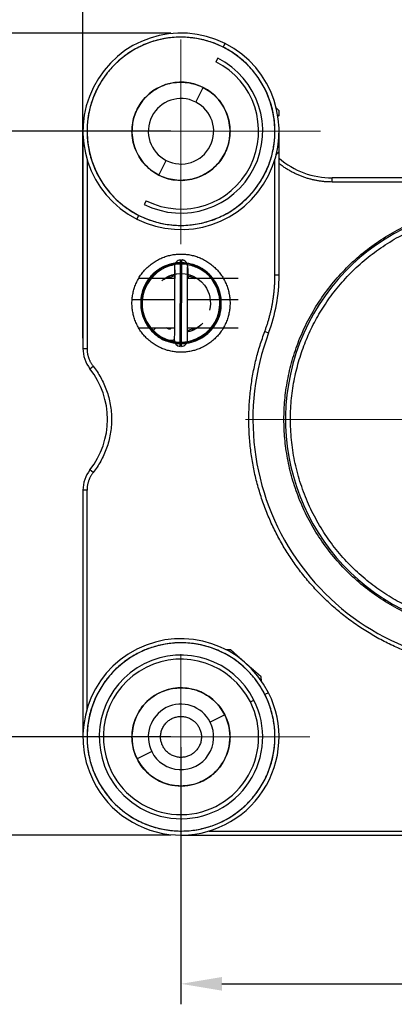
# Model space of a CAD drawing. Units: millimetres. Extents: x 11673 to 11970, y -7557 to -7347.
# Drawn here: x 11734 to 11757, y -7438 to -7378 of the extents above; entities that cross this region are included whole.
import ezdxf

# ---------------------------------------------------------------- set-up
doc = ezdxf.new("R2010")
doc.units = ezdxf.units.MM
doc.header["$LTSCALE"] = 10
doc.header["$PDMODE"] = 34
doc.linetypes.add('CENTER', pattern=[2, 1.25, -0.25, 0.25, -0.25])
doc.layers.add('1轮廓实线层', color=7, linetype='Continuous')
doc.layers.add('3中心线层', color=1, linetype='CENTER', lineweight=9)
doc.layers.add('7标注层', color=4, linetype='Continuous', lineweight=5)
doc.styles.add('TH-GBD2M', font='calibri.ttf', dxfattribs={"width": 0.8, "height": 2.5})
doc.dimstyles.new('ISO-25', dxfattribs={"dimtxt": 2.5, "dimasz": 2.5, "dimexe": 1.25, "dimexo": 0.625, "dimtad": 1, "dimtoh": 1, "dimtxsty": 'TH-GBD2M', "dimcen": 2.5, "dimadec": 0, "dimazin": 0, "dimtfac": 1, "dimtmove": 0, "dimatfit": 3, "dimfxl": 1, "dimarcsym": 0})

# ---------------------------------------------------------------- blocks, each defined once
blk = doc.blocks.new('*D55')
at = {"layer": '7标注层', "color": 0, "lineweight": -2, "transparency": 16777216}
for p, q in [((11743.366, -7384.64), (11726.002, -7384.64)), ((11727.252, -7387.14), (11727.252, -7419.14)), ((11743.366, -7421.64), (11726.002, -7421.64))]:
    blk.add_line(p, q, dxfattribs=at)
at = {"layer": '7标注层', "color": 0, "transparency": 16777216}
for points in [[(11726.835, -7387.14), (11727.668, -7387.14), (11727.252, -7384.64)], [(11726.835, -7419.14), (11727.668, -7419.14), (11727.252, -7421.64)]]:
    blk.add_solid(points, dxfattribs=at)
at = {"layer": 'Defpoints', "color": 0, "transparency": 16777216}
for p in [(11743.991, -7384.64), (11727.252, -7421.64), (11743.991, -7421.64)]:
    blk.add_point(p, dxfattribs=at)
at = {"layer": '7标注层', "color": 0, "transparency": 16777216, "insert": (11725.346, -7403.14), "char_height": 2.5, "attachment_point": 5, "rotation": 90, "style": 'TH-GBD2M'}
blk.add_mtext('37', dxfattribs=at)
blk = doc.blocks.new('*D56')
at = {"layer": '7标注层', "color": 0, "lineweight": -2, "transparency": 16777216}
for p, q in [((11743.991, -7422.265), (11743.991, -7437.976)), ((11780.991, -7422.265), (11780.991, -7437.976)), ((11746.491, -7436.726), (11778.491, -7436.726))]:
    blk.add_line(p, q, dxfattribs=at)
at = {"layer": '7标注层', "color": 0, "transparency": 16777216}
for points in [[(11746.491, -7436.309), (11746.491, -7437.142), (11743.991, -7436.726)], [(11778.491, -7436.309), (11778.491, -7437.142), (11780.991, -7436.726)]]:
    blk.add_solid(points, dxfattribs=at)
at = {"layer": 'Defpoints', "color": 0, "transparency": 16777216}
for p in [(11743.991, -7421.64), (11780.991, -7421.64), (11780.991, -7436.726)]:
    blk.add_point(p, dxfattribs=at)
at = {"layer": '7标注层', "color": 0, "transparency": 16777216, "insert": (11762.491, -7434.82), "char_height": 2.5, "attachment_point": 5, "style": 'TH-GBD2M'}
blk.add_mtext('37', dxfattribs=at)
blk = doc.blocks.new('*D57')
at = {"layer": '7标注层', "color": 0, "lineweight": -2, "transparency": 16777216}
for p, q in [((11737.991, -7397.285), (11737.991, -7372.727)), ((11763.391, -7401.624), (11763.391, -7372.727)), ((11760.891, -7373.977), (11740.491, -7373.977))]:
    blk.add_line(p, q, dxfattribs=at)
at = {"layer": '7标注层', "color": 0, "transparency": 16777216}
for points in [[(11740.491, -7373.56), (11740.491, -7374.394), (11737.991, -7373.977)], [(11760.891, -7373.56), (11760.891, -7374.394), (11763.391, -7373.977)]]:
    blk.add_solid(points, dxfattribs=at)
at = {"layer": 'Defpoints', "color": 0, "transparency": 16777216}
for p in [(11737.991, -7373.977), (11737.991, -7397.91), (11763.391, -7402.249)]:
    blk.add_point(p, dxfattribs=at)
at = {"layer": '7标注层', "color": 0, "transparency": 16777216, "insert": (11750.691, -7371.811), "char_height": 2.5, "attachment_point": 5, "style": 'TH-GBD2M'}
blk.add_mtext('25,4', dxfattribs=at)
blk = doc.blocks.new('*D61')
at = {"layer": '7标注层', "color": 0, "lineweight": -2, "transparency": 16777216}
for p, q in [((11743.366, -7378.64), (11714.741, -7378.64)), ((11715.991, -7381.14), (11715.991, -7425.14)), ((11743.366, -7427.64), (11714.741, -7427.64))]:
    blk.add_line(p, q, dxfattribs=at)
at = {"layer": '7标注层', "color": 0, "transparency": 16777216}
for points in [[(11715.575, -7381.14), (11716.408, -7381.14), (11715.991, -7378.64)], [(11715.575, -7425.14), (11716.408, -7425.14), (11715.991, -7427.64)]]:
    blk.add_solid(points, dxfattribs=at)
at = {"layer": 'Defpoints', "color": 0, "transparency": 16777216}
for p in [(11743.991, -7378.64), (11715.991, -7427.64), (11743.991, -7427.64)]:
    blk.add_point(p, dxfattribs=at)
at = {"layer": '7标注层', "color": 0, "transparency": 16777216, "insert": (11714.086, -7403.14), "char_height": 2.5, "attachment_point": 5, "rotation": 90, "style": 'TH-GBD2M'}
blk.add_mtext('49', dxfattribs=at)

msp = doc.modelspace()

# ---------------------------------------------------------------- linework, layer by layer
at = {"layer": '1轮廓实线层', "linetype": 'Continuous', "lineweight": -3}
for p, q in [((11746.575, -7379.503), (11746.687, -7379.28)), ((11746.575, -7379.503), (11746.687, -7379.28)), ((11746.238, -7380.173), (11746.125, -7380.397)), ((11746.238, -7380.173), (11746.125, -7380.397)), ((11744.89, -7382.853), (11745.339, -7381.96)), ((11744.89, -7382.853), (11745.339, -7381.96)), ((11749.905, -7383.626), (11749.991, -7383.692)), ((11737.991, -7384.64), (11737.991, -7397.91)), ((11749.991, -7393.44), (11749.991, -7385.922)), ((11738.241, -7386.354), (11738.241, -7397.91)), ((11742.644, -7387.32), (11743.093, -7386.427)), ((11742.644, -7387.32), (11743.093, -7386.427)), ((11749.741, -7393.44), (11749.741, -7386.354)), ((11763.391, -7387.49), (11753.245, -7387.49)), ((11753.245, -7387.74), (11753.245, -7387.49)), ((11763.391, -7387.74), (11753.245, -7387.74)), ((11741.857, -7388.884), (11741.745, -7389.107)), ((11741.857, -7388.884), (11741.745, -7389.107)), ((11741.296, -7390.001), (11741.408, -7389.777)), ((11741.296, -7390.001), (11741.408, -7389.777)), ((11743.946, -7397.788), (11743.966, -7392.492)), ((11744.016, -7397.789), (11744.037, -7392.492)), ((11743.601, -7392.906), (11743.601, -7392.906)), ((11743.999, -7393.29), (11743.984, -7396.99)), ((11744.399, -7392.925), (11744.399, -7392.927)), ((11737.991, -7393.89), (11737.99, -7393.892)), ((11749.991, -7393.44), (11749.741, -7393.44)), ((11741.012, -7394.914), (11743.592, -7394.914)), ((11744.392, -7394.914), (11747.491, -7394.914)), ((11737.99, -7396.389), (11737.991, -7396.39)), ((11749.117, -7396.872), (11749.351, -7396.96)), ((11737.991, -7397.91), (11738.241, -7397.91)), ((11738.42, -7399.147), (11738.616, -7398.993)), ((11738.616, -7405.488), (11738.42, -7405.333)), ((11737.991, -7406.57), (11737.991, -7421.64)), ((11738.241, -7406.57), (11737.991, -7406.57)), ((11738.241, -7419.926), (11738.241, -7406.57)), ((11737.991, -7415.342), (11737.99, -7415.343)), ((11737.991, -7415.691), (11737.99, -7415.69)), ((11747.141, -7416.533), (11747.247, -7416.512)), ((11737.99, -7417.49), (11737.991, -7417.489)), ((11737.99, -7417.837), (11737.991, -7417.839)), ((11749.352, -7418.945), (11749.128, -7419.057)), ((11749.352, -7418.945), (11749.128, -7419.057)), ((11748.235, -7419.506), (11748.458, -7419.394)), ((11748.235, -7419.506), (11748.458, -7419.394)), ((11746.672, -7420.292), (11745.778, -7420.742)), ((11746.672, -7420.292), (11745.778, -7420.742)), ((11742.205, -7422.539), (11741.311, -7422.988)), ((11742.205, -7422.539), (11741.311, -7422.988)), ((11745.705, -7427.39), (11759.061, -7427.39)), ((11743.991, -7427.64), (11759.061, -7427.64))]:
    msp.add_line(p, q, dxfattribs=at)
for centre, radius, start, end in [((11743.991, -7384.64), 6, 63.304, 243.304), ((11743.991, -7384.64), 6, 63.304, 243.304), ((11743.991, -7384.64), 5.75, 63.304, 243.304), ((11743.991, -7384.64), 6, 243.304, 63.304), ((11743.991, -7384.64), 6, 243.304, 63.304), ((11743.991, -7384.64), 5.75, 243.304, 63.304), ((11743.991, -7384.64), 5, 243.304, 63.304), ((11743.991, -7384.64), 4.75, 243.304, 63.304), ((11743.991, -7384.64), 3, 63.304, 243.304), ((11743.991, -7384.64), 3, 243.304, 63.304), ((11743.991, -7384.64), 2, 63.304, 243.304), ((11743.991, -7384.64), 2, 63.304, 243.304), ((11743.991, -7384.64), 2, 243.304, 63.304), ((11743.991, -7384.64), 2, 243.304, 63.304), ((11753.245, -7382.49), 5, 229.40561, 270), ((11763.391, -7402.24), 13, 66.10713, 246.10713), ((11744, -7392.89), 0.4, 94.85281, 186.67775), ((11739.991, -7393.44), 10, 339.39031, 0), ((11743.982, -7397.39), 0.4, 177.2389, 264.6936), ((11743.982, -7397.39), 0.4, 84.69236, 89.77321), ((11743.982, -7397.39), 0.4, 274.85281, 4.87122), ((11763.391, -7402.24), 15, 159.39031, 270), ((11739.991, -7397.91), 2, 180, 218.21321), ((11734.491, -7402.24), 5, 321.78679, 38.21321), ((11739.991, -7406.57), 2, 141.78679, 180), ((11743.991, -7421.64), 6, 26.696, 206.696), ((11743.991, -7421.64), 6, 26.696, 206.696), ((11743.991, -7421.64), 5.75, 26.696, 206.696), ((11743.991, -7421.64), 5, 26.696, 206.696), ((11743.991, -7421.64), 4.75, 26.696, 206.696), ((11743.991, -7421.64), 6, 206.696, 26.696), ((11743.991, -7421.64), 6, 206.696, 26.696), ((11743.991, -7421.64), 5.75, 206.696, 26.696), ((11743.991, -7421.64), 3, 26.696, 206.696), ((11743.991, -7421.64), 5, 206.696, 26.696), ((11743.991, -7421.64), 4.75, 206.696, 26.696), ((11743.991, -7421.64), 2, 26.696, 206.696), ((11743.991, -7421.64), 2, 26.696, 206.696), ((11743.991, -7421.64), 3, 206.696, 26.696), ((11743.991, -7421.64), 2, 206.696, 26.696), ((11743.991, -7421.64), 2, 206.696, 26.696)]:
    msp.add_arc(centre, radius, start, end, dxfattribs=at)
for points, knots in [([(11741.408, -7389.777), (11741.159, -7389.652), (11740.667, -7389.358), (11739.988, -7388.8), (11739.382, -7388.119), (11738.879, -7387.328), (11738.507, -7386.454), (11738.285, -7385.531), (11738.217, -7384.597), (11738.297, -7383.688), (11738.51, -7382.835), (11738.836, -7382.048), (11739.274, -7381.316), (11739.831, -7380.637), (11740.513, -7380.03), (11741.304, -7379.528), (11742.177, -7379.156), (11743.1, -7378.933), (11744.035, -7378.865), (11744.944, -7378.946), (11745.796, -7379.158), (11746.584, -7379.485), (11747.316, -7379.922), (11747.994, -7380.48), (11748.601, -7381.162), (11749.104, -7381.952), (11749.475, -7382.826), (11749.698, -7383.749), (11749.766, -7384.684), (11749.686, -7385.593), (11749.473, -7386.445), (11749.147, -7387.233), (11748.709, -7387.964), (11748.152, -7388.643), (11747.47, -7389.25), (11746.679, -7389.753), (11745.805, -7390.124), (11744.882, -7390.347), (11743.948, -7390.415), (11743.039, -7390.334), (11742.187, -7390.122), (11741.657, -7389.902), (11741.408, -7389.777)], [0, 0, 0, 0, 0.02315, 0.047467, 0.07274, 0.098693, 0.125, 0.151307, 0.17726, 0.202533, 0.22685, 0.25, 0.27315, 0.297467, 0.32274, 0.348693, 0.375, 0.401307, 0.42726, 0.452533, 0.47685, 0.5, 0.52315, 0.547467, 0.57274, 0.598693, 0.625, 0.651307, 0.67726, 0.702533, 0.72685, 0.75, 0.77315, 0.797467, 0.82274, 0.848693, 0.875, 0.901307, 0.92726, 0.952533, 0.97685, 1, 1, 1, 1]), ([(11742.644, -7387.32), (11742.788, -7387.393), (11743.098, -7387.519), (11743.599, -7387.63), (11744.132, -7387.653), (11744.673, -7387.579), (11745.197, -7387.406), (11745.676, -7387.143), (11746.089, -7386.806), (11746.425, -7386.418), (11746.683, -7385.994), (11746.87, -7385.534), (11746.981, -7385.033), (11747.004, -7384.5), (11746.93, -7383.958), (11746.757, -7383.435), (11746.494, -7382.956), (11746.157, -7382.542), (11745.769, -7382.207), (11745.345, -7381.948), (11744.885, -7381.762), (11744.384, -7381.651), (11743.851, -7381.627), (11743.31, -7381.701), (11742.786, -7381.875), (11742.307, -7382.138), (11741.893, -7382.474), (11741.558, -7382.862), (11741.299, -7383.287), (11741.113, -7383.747), (11741.002, -7384.248), (11740.978, -7384.78), (11741.053, -7385.322), (11741.226, -7385.845), (11741.489, -7386.324), (11741.826, -7386.738), (11742.213, -7387.074), (11742.499, -7387.248), (11742.644, -7387.32)], [0, 0, 0, 0, 0.025798, 0.053011, 0.081332, 0.110362, 0.139638, 0.168668, 0.196989, 0.224202, 0.25, 0.275798, 0.303011, 0.331332, 0.360362, 0.389638, 0.418668, 0.446989, 0.474202, 0.5, 0.525798, 0.553011, 0.581332, 0.610362, 0.639638, 0.668668, 0.696989, 0.724202, 0.75, 0.775798, 0.803011, 0.831332, 0.860362, 0.889638, 0.918668, 0.946989, 0.974202, 1, 1, 1, 1]), ([(11745.726, -7396.896), (11745.898, -7396.729), (11746.16, -7396.393), (11746.398, -7395.83), (11746.472, -7395.304), (11746.434, -7394.828), (11746.318, -7394.409), (11746.11, -7393.954), (11745.795, -7393.517), (11745.361, -7393.13), (11744.898, -7392.859), (11744.382, -7392.693), (11743.824, -7392.654), (11743.263, -7392.762), (11742.739, -7393.004), (11742.283, -7393.353), (11741.915, -7393.79), (11741.652, -7394.293), (11741.519, -7394.844), (11741.528, -7395.411), (11741.663, -7395.964), (11741.912, -7396.477), (11742.264, -7396.926), (11742.712, -7397.278), (11743.229, -7397.507), (11743.781, -7397.613), (11744.342, -7397.597), (11744.889, -7397.458), (11745.395, -7397.198), (11745.826, -7396.822), (11746.153, -7396.352), (11746.368, -7395.825), (11746.466, -7395.267), (11746.441, -7394.703), (11746.282, -7394.162), (11745.991, -7393.677), (11745.599, -7393.266), (11745.128, -7392.945), (11744.599, -7392.731), (11744.037, -7392.649), (11743.476, -7392.708), (11742.945, -7392.889), (11742.466, -7393.182), (11742.06, -7393.575), (11741.75, -7394.053), (11741.563, -7394.595), (11741.513, -7395.164), (11741.587, -7395.726), (11741.779, -7396.256), (11742.079, -7396.731), (11742.482, -7397.122), (11742.975, -7397.398), (11743.521, -7397.56), (11744.09, -7397.606), (11744.654, -7397.531), (11745.182, -7397.329), (11745.639, -7397.001), (11746.009, -7396.579), (11746.281, -7396.085), (11746.441, -7395.542), (11746.476, -7394.973), (11746.372, -7394.411), (11746.137, -7393.892), (11745.796, -7393.443), (11745.369, -7393.079), (11744.874, -7392.816), (11744.33, -7392.672), (11743.764, -7392.671), (11743.21, -7392.799), (11742.694, -7393.041), (11742.241, -7393.384), (11741.879, -7393.818), (11741.642, -7394.328), (11741.529, -7394.879), (11741.536, -7395.444), (11741.665, -7395.997), (11741.912, -7396.51), (11742.278, -7396.947), (11742.733, -7397.283), (11743.247, -7397.507), (11743.797, -7397.615), (11744.358, -7397.6), (11744.904, -7397.458), (11745.401, -7397.185), (11745.823, -7396.806), (11746.153, -7396.345), (11746.377, -7395.826), (11746.479, -7395.269), (11746.44, -7394.705), (11746.268, -7394.166), (11745.985, -7393.677), (11745.604, -7393.258), (11745.141, -7392.933), (11744.613, -7392.729), (11744.056, -7392.657), (11743.498, -7392.709), (11742.964, -7392.881), (11742.478, -7393.166), (11742.067, -7393.558), (11741.763, -7394.04), (11741.58, -7394.577), (11741.518, -7395.139), (11741.575, -7395.698), (11741.753, -7396.229), (11742.055, -7396.702), (11742.467, -7397.087), (11742.955, -7397.377), (11743.494, -7397.56), (11744.056, -7397.624), (11744.614, -7397.552), (11745.135, -7397.344), (11745.597, -7397.025), (11745.982, -7396.613), (11746.271, -7396.126), (11746.443, -7395.583), (11746.476, -7395.016), (11746.378, -7394.46), (11746.162, -7393.942), (11745.84, -7393.484), (11745.426, -7393.106), (11744.932, -7392.835), (11744.384, -7392.693), (11743.818, -7392.676), (11743.26, -7392.777), (11742.739, -7392.994), (11742.283, -7393.326), (11741.926, -7393.762), (11741.676, -7394.267), (11741.539, -7394.815), (11741.521, -7395.38), (11741.631, -7395.936), (11741.874, -7396.446), (11742.225, -7396.885), (11742.661, -7397.234), (11743.164, -7397.482), (11743.712, -7397.613), (11744.28, -7397.614), (11744.831, -7397.475), (11745.335, -7397.217), (11745.771, -7396.86), (11746.119, -7396.42), (11746.36, -7395.915), (11746.464, -7395.363), (11746.437, -7394.799), (11746.291, -7394.25), (11746.035, -7393.744), (11745.677, -7393.308), (11745.223, -7392.978), (11744.704, -7392.765), (11744.151, -7392.67), (11743.587, -7392.695), (11743.04, -7392.843), (11742.541, -7393.115), (11742.124, -7393.5), (11741.808, -7393.965), (11741.6, -7394.486), (11741.51, -7395.038), (11741.543, -7395.598), (11741.713, -7396.136), (11742.007, -7396.619), (11742.398, -7397.028), (11742.866, -7397.346), (11743.39, -7397.554), (11743.949, -7397.63), (11744.509, -7397.566), (11745.041, -7397.379), (11745.523, -7397.084), (11745.931, -7396.692), (11746.238, -7396.217), (11746.418, -7395.684), (11746.473, -7395.127), (11746.406, -7394.572), (11746.22, -7394.042), (11745.919, -7393.563), (11745.51, -7393.168), (11745.019, -7392.882), (11744.48, -7392.714), (11743.92, -7392.663), (11743.365, -7392.734), (11742.84, -7392.931), (11742.381, -7393.256), (11742.004, -7393.678), (11741.722, -7394.171), (11741.549, -7394.71), (11741.503, -7395.272), (11741.602, -7395.824), (11741.824, -7396.339), (11742.152, -7396.796), (11742.572, -7397.174), (11743.068, -7397.452), (11743.616, -7397.601), (11744.181, -7397.617), (11744.732, -7397.506), (11745.244, -7397.281), (11745.581, -7397.035), (11745.746, -7396.874), (11745.777, -7396.842)], [0, 0, 0, 0, 0.00645, 0.011903, 0.01672, 0.021086, 0.02508, 0.028721, 0.034922, 0.039893, 0.044763, 0.049711, 0.054822, 0.060127, 0.065416, 0.070699, 0.075953, 0.081156, 0.08633, 0.091524, 0.096759, 0.102012, 0.107251, 0.112471, 0.117657, 0.122809, 0.12796, 0.133128, 0.138342, 0.143614, 0.148855, 0.154091, 0.159305, 0.164476, 0.169617, 0.174792, 0.180024, 0.18528, 0.190516, 0.195722, 0.200891, 0.206036, 0.211187, 0.21636, 0.221592, 0.226872, 0.232101, 0.237311, 0.242496, 0.247644, 0.252771, 0.257942, 0.263182, 0.268448, 0.273682, 0.278854, 0.283997, 0.28915, 0.294328, 0.299523, 0.304748, 0.31002, 0.31523, 0.320407, 0.325566, 0.330707, 0.335848, 0.341024, 0.346257, 0.351518, 0.356749, 0.361914, 0.367046, 0.372208, 0.377406, 0.382619, 0.38784, 0.393088, 0.398269, 0.403414, 0.408549, 0.413692, 0.418879, 0.42408, 0.429285, 0.434498, 0.439696, 0.444877, 0.450059, 0.455244, 0.460445, 0.465648, 0.470837, 0.476029, 0.481182, 0.48632, 0.491462, 0.496623, 0.501842, 0.50708, 0.512286, 0.517481, 0.522648, 0.527777, 0.532895, 0.538068, 0.543302, 0.548546, 0.553746, 0.558887, 0.564017, 0.569174, 0.574356, 0.579551, 0.584775, 0.590011, 0.595181, 0.600328, 0.605464, 0.610602, 0.615769, 0.620953, 0.626167, 0.631386, 0.636575, 0.641732, 0.646884, 0.652059, 0.657256, 0.662452, 0.667647, 0.672843, 0.677987, 0.683118, 0.688252, 0.693415, 0.698646, 0.703859, 0.709058, 0.714243, 0.719395, 0.724513, 0.729643, 0.734833, 0.740067, 0.745291, 0.750462, 0.755591, 0.760726, 0.76589, 0.771072, 0.776267, 0.781502, 0.786706, 0.791863, 0.797004, 0.802137, 0.807279, 0.81245, 0.817638, 0.822849, 0.828055, 0.833229, 0.838384, 0.843544, 0.84873, 0.85393, 0.859121, 0.864307, 0.869474, 0.874606, 0.879736, 0.88488, 0.890066, 0.895314, 0.900517, 0.905703, 0.910868, 0.916003, 0.921122, 0.926271, 0.931481, 0.936719, 0.941929, 0.947081, 0.952207, 0.957354, 0.96253, 0.96772, 0.972922, 0.978162, 0.983344, 0.988491, 0.993627, 0.99876, 1, 1, 1, 1]), ([(11742.532, -7393.25), (11742.522, -7393.258), (11742.439, -7393.324), (11742.224, -7393.522), (11741.825, -7394.05), (11741.583, -7394.793), (11741.609, -7395.422), (11741.659, -7395.66), (11741.682, -7395.755), (11741.696, -7395.802), (11741.739, -7395.941), (11741.913, -7396.392), (11742.462, -7397.074), (11743.202, -7397.428), (11743.619, -7397.5), (11743.713, -7397.513), (11743.76, -7397.518), (11743.901, -7397.529), (11744.185, -7397.53), (11744.851, -7397.401), (11745.549, -7396.991), (11745.986, -7396.47), (11746.124, -7396.22), (11746.184, -7396.09), (11746.202, -7396.047), (11746.236, -7395.958), (11746.501, -7395.198), (11746.345, -7394.21), (11745.765, -7393.536), (11745.678, -7393.448), (11745.66, -7393.43), (11745.624, -7393.396), (11745.569, -7393.345), (11745.36, -7393.171), (11745.04, -7392.983), (11744.739, -7392.878), (11744.621, -7392.846)], [0, 0, 0, 0, 0.003063, 0.025586, 0.070631, 0.160721, 0.205766, 0.217027, 0.217027, 0.228288, 0.228288, 0.250811, 0.340901, 0.430991, 0.442252, 0.442252, 0.453514, 0.453514, 0.476036, 0.521081, 0.611171, 0.656216, 0.678739, 0.678739, 0.69, 0.69, 0.701261, 0.881441, 0.903964, 0.903964, 0.909595, 0.909595, 0.915225, 0.926486, 0.971532, 1, 1, 1, 1]), ([(11745.504, -7393.295), (11745.244, -7393.086), (11744.583, -7392.754), (11743.795, -7392.725), (11743.368, -7392.834), (11743.274, -7392.861), (11743.227, -7392.876), (11743.089, -7392.928), (11742.819, -7393.051), (11742.242, -7393.469), (11741.764, -7394.173), (11741.626, -7394.766), (11741.605, -7395.015), (11741.603, -7395.065), (11741.602, -7395.164), (11741.605, -7395.314), (11741.671, -7395.855), (11741.965, -7396.5), (11742.464, -7396.994), (11742.759, -7397.19), (11742.894, -7397.263), (11742.986, -7397.308), (11743.033, -7397.329), (11743.846, -7397.664), (11744.879, -7397.506), (11745.577, -7396.929), (11745.722, -7396.79), (11745.79, -7396.716), (11745.976, -7396.481), (11746.288, -7395.959), (11746.432, -7395.13), (11746.294, -7394.467), (11746.188, -7394.199), (11746.155, -7394.127), (11746.132, -7394.079), (11746.12, -7394.055), (11746.062, -7393.944), (11746.01, -7393.86), (11745.954, -7393.78)], [0, 0, 0, 0, 0.070413, 0.155044, 0.165623, 0.165623, 0.176202, 0.176202, 0.19736, 0.239675, 0.324306, 0.366622, 0.366622, 0.3772, 0.3772, 0.387779, 0.408937, 0.493568, 0.535884, 0.557041, 0.56762, 0.56762, 0.578199, 0.578199, 0.747461, 0.768619, 0.768619, 0.789777, 0.789777, 0.832092, 0.916723, 0.959039, 0.969617, 0.974907, 0.974907, 0.980196, 0.980196, 1, 1, 1, 1]), ([(11743.614, -7392.79), (11743.488, -7392.812), (11743.152, -7392.899), (11742.788, -7393.08), (11742.559, -7393.243), (11742.51, -7393.281), (11742.502, -7393.287), (11742.5, -7393.29), (11742.494, -7393.294), (11742.479, -7393.306), (11742.454, -7393.326), (11742.407, -7393.366), (11742.379, -7393.39), (11742.318, -7393.446), (11742.286, -7393.478), (11742.219, -7393.547), (11742.186, -7393.583), (11742.153, -7393.622)], [0, 0, 0, 0, 0.272388, 0.738806, 0.855411, 0.869986, 0.869986, 0.877274, 0.877274, 0.884562, 0.913713, 0.913713, 0.942864, 0.942864, 0.972015, 0.972015, 1, 1, 1, 1]), ([(11742.817, -7393.782), (11743, -7393.617), (11743.211, -7393.489), (11744.137, -7393.191), (11744.971, -7393.432), (11745.767, -7394.486), (11745.862, -7395.055), (11745.745, -7395.565)], [0, 0, 0, 0, 0.158533, 0.158533, 0.650843, 0.650843, 1, 1, 1, 1]), ([(11743.601, -7392.906), (11743.601, -7392.906), (11743.6, -7392.945), (11743.599, -7393.127), (11743.598, -7393.396), (11743.597, -7393.71), (11743.596, -7394.028), (11743.595, -7394.321), (11743.594, -7394.58), (11743.593, -7394.828), (11743.592, -7395.099), (11743.59, -7395.423), (11743.589, -7395.805), (11743.587, -7396.234), (11743.585, -7396.67), (11743.584, -7397.053), (11743.583, -7397.313), (11743.583, -7397.371), (11743.583, -7397.371)], [0, 0, 0, 0, 0.076808, 0.15162, 0.22154, 0.284405, 0.338964, 0.384768, 0.421916, 0.454453, 0.4926, 0.53757, 0.592602, 0.658286, 0.734288, 0.818928, 0.908964, 1, 1, 1, 1]), ([(11743.61, -7393.099), (11743.608, -7393.125), (11743.607, -7393.193), (11743.611, -7393.369), (11743.617, -7393.524), (11743.621, -7393.629)], [0, 0, 0, 0, 0.289092, 0.576183, 1, 1, 1, 1]), ([(11744.381, -7397.357), (11744.381, -7397.356), (11744.382, -7397.318), (11744.383, -7397.145), (11744.384, -7396.879), (11744.386, -7396.567), (11744.387, -7396.251), (11744.388, -7395.959), (11744.389, -7395.7), (11744.39, -7395.452), (11744.391, -7395.181), (11744.392, -7394.857), (11744.394, -7394.476), (11744.396, -7394.05), (11744.397, -7393.616), (11744.398, -7393.237), (11744.399, -7392.981), (11744.399, -7392.926), (11744.399, -7392.927)], [0, 0, 0, 0, 0.071693, 0.146775, 0.217052, 0.280314, 0.335269, 0.381434, 0.418889, 0.451697, 0.490157, 0.535482, 0.590917, 0.657034, 0.733465, 0.818487, 0.908811, 1, 1, 1, 1]), ([(11743.022, -7393.612), (11743.081, -7393.574), (11743.142, -7393.539), (11743.37, -7393.429), (11743.547, -7393.378), (11743.729, -7393.353)], [0, 0, 0, 0, 0.27746, 0.27746, 1, 1, 1, 1]), ([(11743.16, -7393.634), (11743.182, -7393.622), (11743.317, -7393.551), (11743.471, -7393.493), (11743.605, -7393.46), (11743.615, -7393.457)], [0, 0, 0, 0, 0.153156, 0.938654, 1, 1, 1, 1]), ([(11744.426, -7393.465), (11744.522, -7393.491), (11744.66, -7393.542), (11744.79, -7393.609), (11744.83, -7393.633)], [0, 0, 0, 0, 0.681977, 1, 1, 1, 1]), ([(11742.236, -7396.875), (11742.322, -7396.965), (11742.494, -7397.12), (11742.757, -7397.307), (11742.997, -7397.423), (11743.233, -7397.485), (11743.432, -7397.486), (11743.554, -7397.452), (11743.592, -7397.439)], [0, 0, 0, 0, 0.239758, 0.451305, 0.62268, 0.754336, 0.922078, 1, 1, 1, 1]), ([(11742.449, -7396.64), (11742.388, -7396.699), (11742.329, -7396.76), (11742.269, -7396.827), (11742.259, -7396.84), (11742.251, -7396.849)], [0, 0, 0, 0, 0.761173, 0.761173, 1, 1, 1, 1]), ([(11743.593, -7397.381), (11743.498, -7397.414), (11743.403, -7397.426), (11743.181, -7397.413), (11743.055, -7397.376), (11742.868, -7397.292), (11742.807, -7397.259), (11742.717, -7397.205), (11742.672, -7397.177), (11742.627, -7397.147), (11742.598, -7397.127), (11742.584, -7397.116), (11742.511, -7397.065), (11742.456, -7397.022), (11742.35, -7396.936), (11742.3, -7396.893), (11742.251, -7396.849)], [0, 0, 0, 0, 0.199466, 0.199466, 0.466311, 0.466311, 0.599733, 0.599733, 0.666444, 0.6998, 0.6998, 0.733155, 0.733155, 0.866578, 0.866578, 1, 1, 1, 1]), ([(11743.39, -7396.64), (11743.382, -7396.657), (11743.366, -7396.685), (11743.347, -7396.718), (11743.327, -7396.732), (11743.308, -7396.737), (11743.277, -7396.737), (11743.195, -7396.716), (11743.131, -7396.676), (11743.082, -7396.641)], [0, 0, 0, 0, 0.147309, 0.258477, 0.291533, 0.339441, 0.414899, 0.534879, 1, 1, 1, 1]), ([(11744.369, -7397.491), (11744.387, -7397.488), (11744.618, -7397.451), (11744.844, -7397.381), (11745.087, -7397.264), (11745.135, -7397.238), (11745.229, -7397.184), (11745.366, -7397.098), (11745.59, -7396.921), (11745.748, -7396.753), (11745.825, -7396.657)], [0, 0, 0, 0, 0.033132, 0.409638, 0.409638, 0.503765, 0.503765, 0.597892, 0.786145, 1, 1, 1, 1]), ([(11744.845, -7396.647), (11744.821, -7396.661), (11744.698, -7396.726), (11744.542, -7396.784), (11744.409, -7396.817), (11744.383, -7396.822)], [0, 0, 0, 0, 0.16834, 0.841935, 1, 1, 1, 1]), ([(11744.992, -7396.649), (11744.967, -7396.666), (11744.942, -7396.682), (11744.751, -7396.795), (11744.571, -7396.863), (11744.386, -7396.902)], [0, 0, 0, 0, 0.136381, 0.136381, 1, 1, 1, 1]), ([(11745.19, -7396.497), (11745.187, -7396.501), (11745.183, -7396.504), (11744.979, -7396.681), (11744.739, -7396.804), (11744.484, -7396.873)], [0, 0, 0, 0, 0.018207, 0.018207, 1, 1, 1, 1]), ([(11738.854, -7424.223), (11738.729, -7423.974), (11738.51, -7423.445), (11738.297, -7422.593), (11738.217, -7421.684), (11738.285, -7420.749), (11738.507, -7419.826), (11738.879, -7418.952), (11739.382, -7418.162), (11739.988, -7417.48), (11740.667, -7416.922), (11741.399, -7416.485), (11742.187, -7416.158), (11743.039, -7415.946), (11743.948, -7415.865), (11744.882, -7415.933), (11745.805, -7416.156), (11746.679, -7416.528), (11747.47, -7417.03), (11748.152, -7417.637), (11748.709, -7418.316), (11749.147, -7419.048), (11749.473, -7419.835), (11749.686, -7420.688), (11749.766, -7421.597), (11749.698, -7422.531), (11749.475, -7423.454), (11749.104, -7424.328), (11748.601, -7425.119), (11747.994, -7425.8), (11747.316, -7426.358), (11746.584, -7426.795), (11745.796, -7427.122), (11744.944, -7427.334), (11744.035, -7427.415), (11743.1, -7427.347), (11742.177, -7427.124), (11741.304, -7426.753), (11740.513, -7426.25), (11739.831, -7425.643), (11739.274, -7424.964), (11738.98, -7424.472), (11738.854, -7424.223)], [0, 0, 0, 0, 0.02315, 0.047467, 0.07274, 0.098693, 0.125, 0.151307, 0.17726, 0.202533, 0.22685, 0.25, 0.27315, 0.297467, 0.32274, 0.348693, 0.375, 0.401307, 0.42726, 0.452533, 0.47685, 0.5, 0.52315, 0.547467, 0.57274, 0.598693, 0.625, 0.651307, 0.67726, 0.702533, 0.72685, 0.75, 0.77315, 0.797467, 0.82274, 0.848693, 0.875, 0.901307, 0.92726, 0.952533, 0.97685, 1, 1, 1, 1]), ([(11741.311, -7422.988), (11741.384, -7423.133), (11741.558, -7423.418), (11741.893, -7423.806), (11742.307, -7424.143), (11742.786, -7424.406), (11743.31, -7424.579), (11743.851, -7424.653), (11744.384, -7424.63), (11744.885, -7424.519), (11745.345, -7424.332), (11745.769, -7424.074), (11746.157, -7423.738), (11746.494, -7423.324), (11746.757, -7422.845), (11746.93, -7422.322), (11747.004, -7421.78), (11746.981, -7421.248), (11746.87, -7420.747), (11746.683, -7420.287), (11746.425, -7419.862), (11746.089, -7419.474), (11745.676, -7419.138), (11745.197, -7418.875), (11744.673, -7418.701), (11744.132, -7418.627), (11743.599, -7418.651), (11743.098, -7418.762), (11742.638, -7418.948), (11742.213, -7419.207), (11741.826, -7419.542), (11741.489, -7419.956), (11741.226, -7420.435), (11741.053, -7420.958), (11740.978, -7421.5), (11741.002, -7422.033), (11741.113, -7422.534), (11741.238, -7422.843), (11741.311, -7422.988)], [0, 0, 0, 0, 0.025798, 0.053011, 0.081332, 0.110362, 0.139638, 0.168668, 0.196989, 0.224202, 0.25, 0.275798, 0.303011, 0.331332, 0.360362, 0.389638, 0.418668, 0.446989, 0.474202, 0.5, 0.525798, 0.553011, 0.581332, 0.610362, 0.639638, 0.668668, 0.696989, 0.724202, 0.75, 0.775798, 0.803011, 0.831332, 0.860362, 0.889638, 0.918668, 0.946989, 0.974202, 1, 1, 1, 1])]:
    msp.add_open_spline(points, degree=3, knots=knots, dxfattribs=at)
for points, degree in [([(11749.993, -7383.392), (11749.819, -7383.217)], 1), ([(11749.784, -7386.098), (11749.993, -7385.889)], 1), ([(11743.6, -7392.93), (11743.6, -7392.96), (11743.6, -7393.025)], 2), ([(11744.4, -7393.027), (11744.399, -7393.134), (11744.415, -7393.351), (11744.431, -7393.635)], 3), ([(11744.4, -7393.029), (11744.4, -7392.968), (11744.4, -7392.942)], 2), ([(11743.622, -7393.64), (11741.407, -7393.64)], 1), ([(11743.017, -7393.627), (11743.195, -7393.514), (11743.392, -7393.43), (11743.596, -7393.381)], 3), ([(11743.144, -7393.55), (11743.291, -7393.47), (11743.449, -7393.409), (11743.612, -7393.372)], 3), ([(11744.405, -7393.378), (11744.607, -7393.427), (11744.799, -7393.513), (11744.972, -7393.628)], 3), ([(11747.491, -7393.64), (11744.43, -7393.64)], 1), ([(11741.407, -7396.64), (11743.585, -7396.64)], 1), ([(11742.092, -7396.653), (11742.141, -7396.72), (11742.194, -7396.786), (11742.251, -7396.849)], 3), ([(11742.251, -7396.849), (11742.238, -7396.865), (11742.234, -7396.873), (11742.236, -7396.875)], 3), ([(11745.329, -7396.361), (11745.077, -7396.637), (11744.724, -7396.826), (11744.348, -7396.903)], 3), ([(11744.385, -7396.64), (11747.491, -7396.64)], 1), ([(11743.526, -7397.471), (11743.548, -7397.475), (11743.57, -7397.479), (11743.592, -7397.483)], 3), ([(11743.951, -7397.213), (11743.976, -7397.189), (11744.001, -7397.163), (11744.024, -7397.137)], 3), ([(11747.023, -7416.312), (11746.755, -7416.329)], 1), ([(11748.916, -7418.27), (11748.896, -7417.964)], 1)]:
    msp.add_open_spline(points, degree=degree, dxfattribs=at)
for points, weights in [([(11749.991, -7383.692), (11749.991, -7383.389), (11749.991, -7383.39)], [1, 0.866738253943, 0.854740448609]), ([(11753.245, -7387.74), (11751.421, -7387.74), (11749.991, -7386.61)], [1, 0.891938965634, 0.891523599176]), ([(11744.399, -7392.927), (11744.435, -7392.529), (11744.037, -7392.492)], [0.999593885638, 0.707309979339, 1]), ([(11749.117, -7396.872), (11749.741, -7395.213), (11749.741, -7393.44)], [1, 0.9838699101, 1]), ([(11738.241, -7397.91), (11738.241, -7398.516), (11738.616, -7398.993)], [1, 0.944911182523, 1]), ([(11738.616, -7398.993), (11741.173, -7402.24), (11738.616, -7405.488)], [1, 0.785714285714, 1]), ([(11738.616, -7405.488), (11738.241, -7405.964), (11738.241, -7406.57)], [1, 0.944911182523, 1]), ([(11747.247, -7416.512), (11747.021, -7416.312), (11747.021, -7416.313)], [1, 0.866738253803, 0.854740448584]), ([(11747.929, -7417.113), (11747.516, -7416.749), (11747.247, -7416.512)], [0.853977466165, 0.845672754225, 1])]:
    msp.add_rational_spline(points, weights, degree=2, dxfattribs=at)
for points, weights, knots in [([(11749.991, -7385.89), (11749.991, -7385.889), (11749.991, -7385.454), (11749.991, -7385.103), (11749.991, -7384.64)], [0.85474200731, 0.840360266793, 1, 0.867035661437, 0.854794604902], [0, 0, 0, 0.545583, 0.545583, 1, 1, 1]), ([(11763.391, -7415.34), (11750.291, -7415.34), (11750.291, -7402.24), (11750.291, -7389.14), (11763.391, -7389.14)], [1, 0.707106781187, 1, 0.707106781187, 1], [0, 0, 0, 0.5, 0.5, 1, 1, 1]), ([(11758.248, -7413.852), (11746.636, -7408.708), (11751.78, -7397.096), (11756.924, -7385.485), (11768.535, -7390.629)], [1, 0.707106900396, 1, 0.707106900396, 1], [0, 0, 0, 0.5, 0.5, 1, 1, 1]), ([(11743.991, -7398.14), (11740.991, -7398.14), (11740.991, -7395.14), (11740.991, -7392.14), (11743.991, -7392.14)], [1, 0.707106781187, 1, 0.707106781187, 1], [0, 0, 0, 0.5, 0.5, 1, 1, 1]), ([(11743.991, -7392.14), (11746.991, -7392.14), (11746.991, -7395.14), (11746.991, -7398.14), (11743.991, -7398.14)], [1, 0.707106781187, 1, 0.707106781187, 1], [0, 0, 0, 0.5, 0.5, 1, 1, 1]), ([(11763.391, -7417.49), (11755.401, -7417.49), (11750.853, -7410.921), (11746.305, -7404.351), (11749.117, -7396.872)], [1, 0.885779311914, 1, 0.885779414622, 1], [0, 0, 0, 0.5, 0.5, 1, 1, 1]), ([(11748.897, -7417.966), (11748.896, -7417.965), (11748.57, -7417.677), (11748.311, -7417.45), (11747.971, -7417.15)], [0.854742007275, 0.84036026699, 1, 0.869342161782, 0.855255617068], [0, 0, 0, 0.549918, 0.549918, 1, 1, 1]), ([(11742.902, -7422.254), (11742.289, -7421.165), (11743.378, -7420.551), (11744.467, -7419.937), (11745.08, -7421.026)], [1, 0.707106781187, 1, 0.707106781187, 1], [0, 0, 0, 0.5, 0.5, 1, 1, 1]), ([(11745.08, -7421.026), (11745.694, -7422.115), (11744.605, -7422.729), (11743.516, -7423.343), (11742.902, -7422.254)], [1, 0.707106781187, 1, 0.707106781187, 1], [0, 0, 0, 0.5, 0.5, 1, 1, 1])]:
    msp.add_rational_spline(points, weights, degree=2, knots=knots, dxfattribs=at)
at = {"layer": '3中心线层'}
for p, q in [((11743.991, -7391.54), (11743.991, -7376.906)), ((11752.531, -7384.64), (11735.666, -7384.64)), ((11780.444, -7402.24), (11746.172, -7402.24)), ((11743.991, -7429.093), (11743.991, -7414.237)), ((11751.877, -7421.64), (11736.872, -7421.64))]:
    msp.add_line(p, q, dxfattribs=at)

# ---------------------------------------------------------------- dimensions: what is measured, and where the dimension line sits
at = {"layer": '7标注层'}
for base, p1, p2, picture, middle in [((11737.991, -7373.977), (11763.391, -7402.249), (11737.991, -7397.91), '*D57', (11750.691, -7371.811)), ((11780.991, -7436.726), (11743.991, -7421.64), (11780.991, -7421.64), '*D56', (11762.491, -7434.82))]:
    dim = msp.add_linear_dim(base=base, p1=p1, p2=p2, dimstyle='ISO-25', dxfattribs=at)
    dim.commit()
    dim.dimension.update_dxf_attribs({"geometry": picture, "text_midpoint": middle})
for base, p1, p2, picture, middle in [((11715.991, -7427.64), (11743.991, -7378.64), (11743.991, -7427.64), '*D61', (11714.086, -7403.14)), ((11727.252, -7421.64), (11743.991, -7384.64), (11743.991, -7421.64), '*D55', (11725.346, -7403.14))]:
    dim = msp.add_linear_dim(base=base, p1=p1, p2=p2, angle=90, dimstyle='ISO-25', dxfattribs=at)
    dim.commit()
    dim.dimension.update_dxf_attribs({"geometry": picture, "text_midpoint": middle})

doc.saveas('drawing.dxf')
